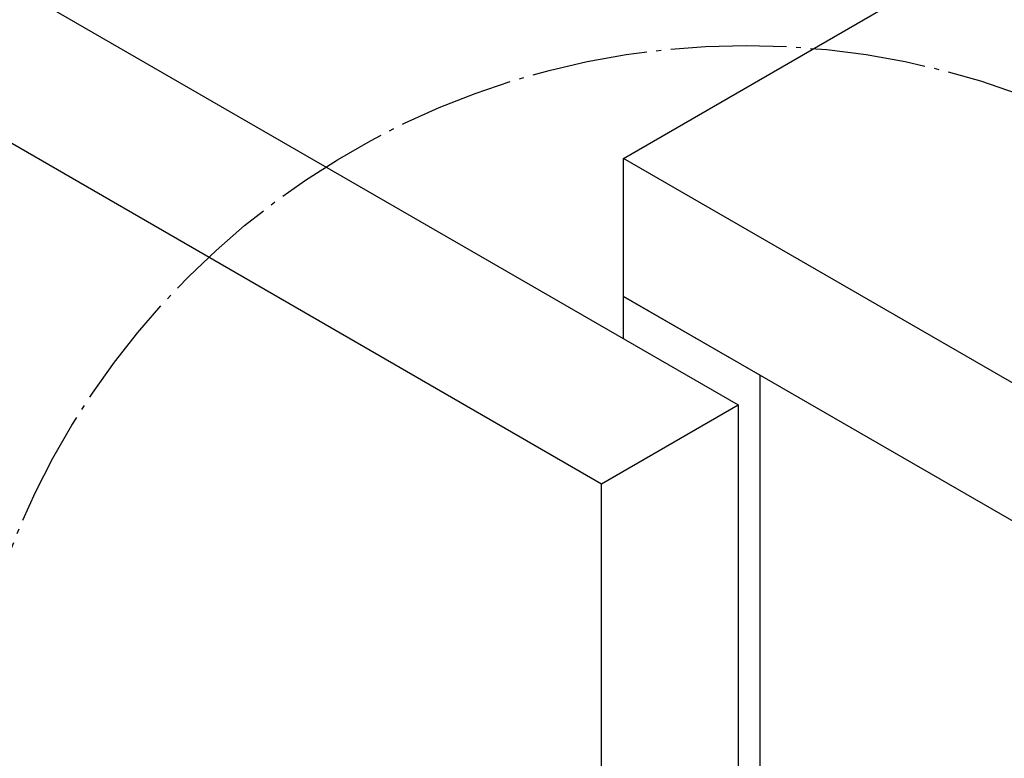
# Model space of a CAD drawing. Extents: x -825 to 135, y 13 to 521.
# Drawn here: x -731 to -711, y 279 to 295 of the extents above; entities that cross this region are included whole.
import ezdxf

# ---------------------------------------------------------------- set-up
doc = ezdxf.new("R2010")
doc.units = 0
doc.linetypes.add('DOT_CENTER', pattern=[14, 12, -1, 0, -1])
doc.layers.get('0').update_dxf_attribs({"linetype": 'CONTINUOUS'})
doc.layers.add('1', color=7, linetype='CONTINUOUS')

# ---------------------------------------------------------------- blocks, each defined once
blk = doc.blocks.new('DETTAGLIO1__124', base_point=(-77.74, -314.34))
at = {"layer": '1', "color": 4, "linetype": 'DOT_CENTER'}
blk.add_circle((-3580.51, 1389.04), 81.66, dxfattribs=at)
blk = doc.blocks.new('PX001028_ANTA__125', base_point=(-4019.75, 608.81))
at = {"color": 7, "linetype": 'CONTINUOUS'}
for p, q in [((-4005.61, 1678.42), (-3581.35, 1433.48)), ((-4019.75, 1670.26), (-3595.49, 1425.31)), ((-3595.49, 1425.31), (-3581.35, 1433.48)), ((-3581.35, 1433.48), (-3581.35, 1368.9)), ((-3595.49, 608.81), (-3595.49, 1425.31))]:
    blk.add_line(p, q, dxfattribs=at)
blk = doc.blocks.new('PX001027_PX__271', base_point=(-3593.21, 615.98))
at = {"color": 7, "linetype": 'CONTINUOUS'}
for p, q in [((-3593.21, 1440.32), (-3593.21, 1444.73)), ((-3593.21, 1444.73), (-3579.07, 1436.56)), ((-3579.07, 1364.41), (-3579.07, 1436.56))]:
    blk.add_line(p, q, dxfattribs=at)
blk = doc.blocks.new('PD05900A60900_PANNELLO_273', base_point=(-3593.21, 1181.41))
at = {"color": 7, "linetype": 'CONTINUOUS'}
for p, q in [((-3593.21, 1459.02), (-3451.79, 1540.67)), ((-3593.21, 1444.73), (-3593.21, 1459.02)), ((-3137.13, 1195.7), (-3593.21, 1459.02)), ((-3151.27, 1189.57), (-3593.21, 1444.73))]:
    blk.add_line(p, q, dxfattribs=at)
blk = doc.blocks.new('PX001026_MOBILE_LEST64_275', base_point=(-3593.21, 346.54))
for name, p in [('PD05900A60900_PANNELLO_273', (-3593.21, 1181.41)), ('PX001027_PX__271', (-3593.21, 615.98))]:
    blk.add_blockref(name, p)
blk = doc.blocks.new('TKKZ0TEC05600_TECNICO__276', base_point=(-4019.75, 346.54))
for name, p in [('PX001028_ANTA__125', (-4019.75, 608.81)), ('PX001026_MOBILE_LEST64_275', (-3593.21, 346.54))]:
    blk.add_blockref(name, p)
blk = doc.blocks.new('GEN1', base_point=(-3496.396, 1044.54))
blk.add_blockref('TKKZ0TEC05600_TECNICO__276', (-4019.752, 346.541))
at = {"layer": '1'}
blk.add_blockref('DETTAGLIO1__124', (-77.738, -314.336), dxfattribs=at)

msp = doc.modelspace()

# ---------------------------------------------------------------- block references
at = {"xscale": 0.2, "yscale": 0.2, "zscale": 0.2}
msp.add_blockref('GEN1', (-699.279, 208.908), dxfattribs=at)

doc.saveas('drawing.dxf')
